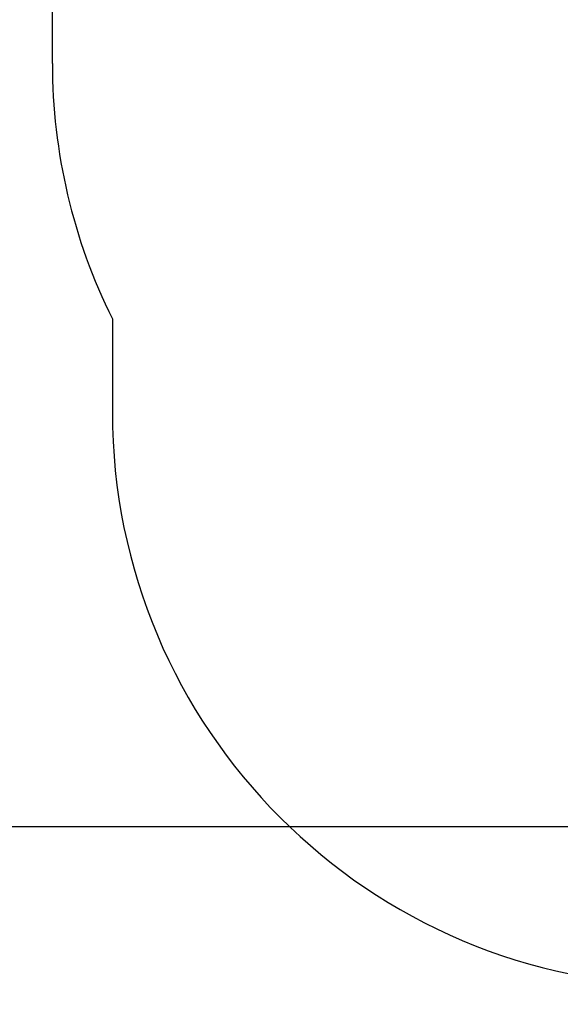
# Model space of a CAD drawing. Units: millimetres. Extents: x 1 to 19.6, y 3.5 to 16.4.
# Drawn here: x 4.5 to 5.9, y 5.9 to 8.4 of the extents above; entities that cross this region are included whole.
import ezdxf

# ---------------------------------------------------------------- set-up
doc = ezdxf.new("R2010")
doc.units = ezdxf.units.MM
doc.header["$LTSCALE"] = 100
doc.header["$PDSIZE"] = -1
doc.linetypes.add('SLD-Сплошная', pattern=[0])
doc.styles.get("Standard").update_dxf_attribs({"font": 'isocpeui.ttf'})
doc.dimstyles.new('ISO-25', dxfattribs={"dimtxt": 2.5, "dimasz": 2.5, "dimexe": 1.25, "dimexo": 0.625, "dimtad": 1, "dimtxsty": 'Standard', "dimcen": 2.5, "dimadec": 0, "dimazin": 0, "dimtfac": 1, "dimtmove": 0, "dimatfit": 3, "dimfxl": 1, "dimarcsym": 0})

# ---------------------------------------------------------------- blocks, each defined once
blk = doc.blocks.new('_D_24')
at = {"color": 0, "lineweight": -2, "transparency": 16777216}
for p, q in [((2.4394, 11.715), (2.4394, 3.5081)), ((18.6974, 8.967), (18.6974, 3.5081)), ((2.7394, 3.6081), (18.3974, 3.6081))]:
    blk.add_line(p, q, dxfattribs=at)
at = {"color": 0, "transparency": 16777216}
for points in [[(2.7394, 3.6581), (2.7394, 3.5581), (2.4394, 3.6081)], [(18.3974, 3.6581), (18.3974, 3.5581), (18.6974, 3.6081)]]:
    blk.add_solid(points, dxfattribs=at)
at = {"layer": 'Defpoints', "color": 0, "transparency": 16777216}
for p in [(2.4394, 11.715), (18.6974, 8.967), (18.6974, 3.6081)]:
    blk.add_point(p, dxfattribs=at)
at = {"color": 0, "transparency": 16777216, "insert": (10.5684, 4.0681), "char_height": 0.3, "attachment_point": 2}
blk.add_mtext('16,26м', dxfattribs=at)
blk = doc.blocks.new('*D29')
at = {"color": 0, "lineweight": -2, "transparency": 16777216}
for p, q in [((9.1683, 13.279), (1.4142, 13.279)), ((1.5142, 6.615), (1.5142, 12.979)), ((8.9454, 6.315), (1.4142, 6.315))]:
    blk.add_line(p, q, dxfattribs=at)
at = {"color": 0, "transparency": 16777216}
for points in [[(1.4642, 12.979), (1.5642, 12.979), (1.5142, 13.279)], [(1.4642, 6.615), (1.5642, 6.615), (1.5142, 6.315)]]:
    blk.add_solid(points, dxfattribs=at)
at = {"layer": 'Defpoints', "color": 0, "transparency": 16777216}
for p in [(1.5142, 13.279), (9.1683, 13.279), (8.9454, 6.315)]:
    blk.add_point(p, dxfattribs=at)
at = {"color": 0, "transparency": 16777216, "insert": (1.2342, 9.797), "char_height": 0.3, "attachment_point": 5, "rotation": 90}
blk.add_mtext('6,96м', dxfattribs=at)

msp = doc.modelspace()

# ---------------------------------------------------------------- linework, layer by layer
at = {"color": 251, "linetype": 'SLD-Сплошная', "true_color": 0x636466}
for p, q in [((4.5904, 8.3115), (4.5904, 9.65)), ((4.7474, 7.6434), (4.7474, 7.4))]:
    msp.add_line(p, q, dxfattribs=at)
for centre, end in [((6.0904, 8.3115), 206.4487), ((6.2474, 7.4), 270)]:
    msp.add_arc(centre, 1.5, 180, end, dxfattribs=at)

# ---------------------------------------------------------------- dimensions: what is measured, and where the dimension line sits
dim = msp.add_linear_dim(base=(1.5142, 13.279), p1=(8.9454, 6.315), p2=(9.1683, 13.279), angle=90, dimstyle='ISO-25', override={"dimtxt": 0.3, "dimasz": 0.3, "dimexe": 0.1, "dimexo": 0, "dimgap": 0.1, "dimzin": 1, "dimpost": 'м', "dimtdec": 3, "dimtzin": 1})
dim.commit()
dim.dimension.update_dxf_attribs({"geometry": '*D29', "text_midpoint": (1.2342, 9.797)})
at = {"color": 251, "true_color": 0x636466}
dim = msp.add_linear_dim(base=(18.6974, 3.6081), p1=(2.4394, 11.715), p2=(18.6974, 8.967), angle=0, dimstyle='ISO-25', override={"dimtxt": 0.3, "dimasz": 0.3, "dimexe": 0.1, "dimexo": 0, "dimgap": 0.1, "dimzin": 1, "dimpost": 'м', "dimtdec": 3, "dimtzin": 1}, dxfattribs=at)
dim.commit()
dim.dimension.update_dxf_attribs({"geometry": '_D_24', "text_midpoint": (10.5684, 3.6081), "dimtype": 160})

doc.saveas('drawing.dxf')
